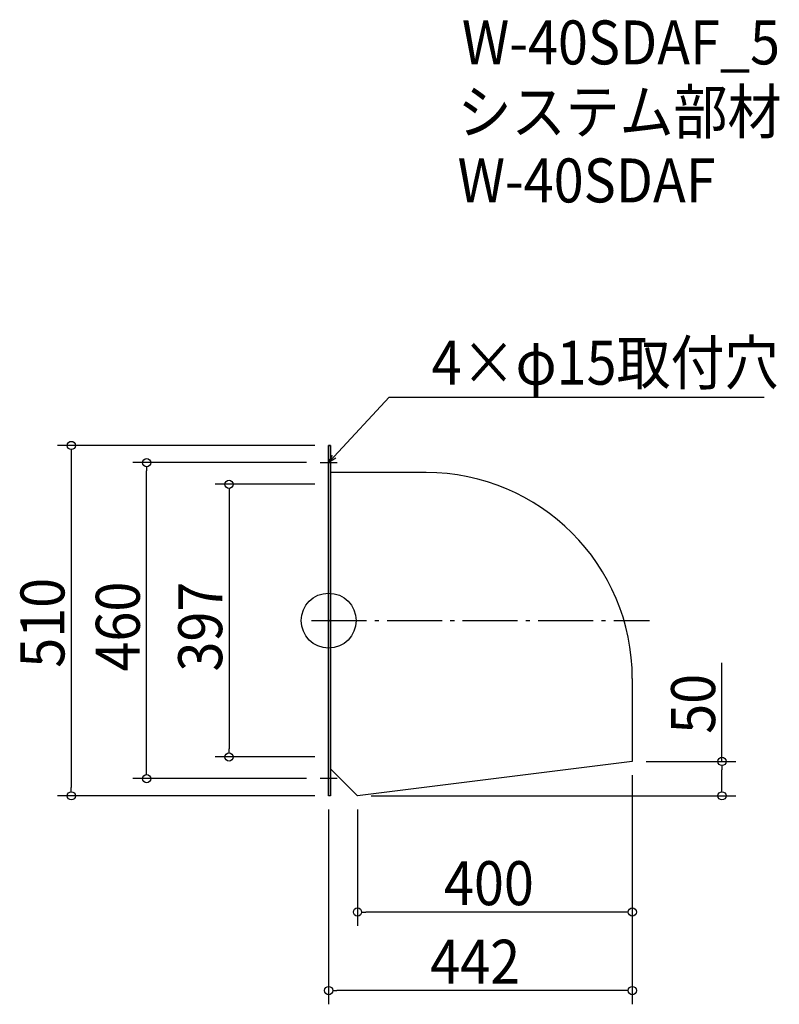
# Model space of a CAD drawing. Extents: x -450 to 656, y -559 to 875.
import ezdxf

# ---------------------------------------------------------------- set-up
doc = ezdxf.new("R2010")
doc.units = 0
doc.header["$LTSCALE"] = 20
doc.header["$MEASUREMENT"] = 0
doc.header["$PDMODE"] = 3
doc.header["$PDSIZE"] = -2
doc.linetypes.add('DASHDOT', pattern=[5.5, 4, -0.6, 0.3, -0.6])
doc.layers.get('0').update_dxf_attribs({"linetype": 'CONTINUOUS'})
for name, color, linetype in [('ARRANGE', 1, 'CONTINUOUS'), ('BASIS', 6, 'DASHDOT'), ('DETAIL', 5, 'CONTINUOUS'), ('ETC', 61, 'CONTINUOUS'), ('NOTE', 4, 'CONTINUOUS'), ('OUTLINE', 3, 'CONTINUOUS'), ('SIZE', 30, 'CONTINUOUS')]:
    doc.layers.add(name, color=color, linetype=linetype)
doc.styles.get("Standard").update_dxf_attribs({"font": 'SIMPLEX.shx', "width": 0.9, "height": 64, "bigfont": 'BIGFONT.shx'})

# ---------------------------------------------------------------- blocks, each defined once
blk = doc.blocks.new('_OPEN30')
at = {"color": 0, "linetype": 'ByBlock'}
for p, q in [((-1, 0.27), (0, 0)), ((0, 0), (-1, -0.27)), ((0, 0), (-1, 0))]:
    blk.add_line(p, q, dxfattribs=at)
blk = doc.blocks.new('*U68')
at = {"layer": 'NOTE'}
blk.add_lwpolyline([(8.1, 238.8), (87.9, 325.5), (633.7, 325.5)], dxfattribs=at)
at = {"layer": 'NOTE', "xscale": 12, "yscale": 12, "zscale": 12, "rotation": 227.3909883883105}
blk.add_blockref('_OPEN30', (0, 230), dxfattribs=at)
blk = doc.blocks.new('*U69')
at = {"layer": 'NOTE', "width": 0.9}
blk.add_text('4×φ15取付穴', height=64, dxfattribs=at).set_placement((149.9, 343.5))
blk = doc.blocks.new('_DOTBLANK')
at = {"color": 0, "linetype": 'ByBlock'}
blk.add_line((-0.5, 0), (-1, 0), dxfattribs=at)
blk.add_circle((0, 0), 0.5, dxfattribs=at)

msp = doc.modelspace()

# ---------------------------------------------------------------- linework, layer by layer
at = {"layer": 'ARRANGE'}
msp.add_circle((0, 0), 40, dxfattribs=at)
msp.add_point((0, 0), dxfattribs=at)
at = {"layer": 'BASIS'}
msp.add_line((-25, 0), (467, 0), dxfattribs=at)
at = {"layer": 'DETAIL'}
for p, q in [((0, 255), (0, -255)), ((2.6, 255), (0, 255)), ((2.6, 255), (2.6, -255)), ((142, 215.6), (2.6, 215.6)), ((442, -84.4), (442, -205)), ((442, -205), (42, -255)), ((42, -255), (2.6, -215.6)), ((2.6, -255), (0, -255))]:
    msp.add_line(p, q, dxfattribs=at)
msp.add_arc((142, -84.4), 300, 0, 90, dxfattribs=at)
at = {"layer": 'NOTE'}
for p, q in [((-12.5, 230), (12.5, 230)), ((0, 242.5), (0, 217.5)), ((0, -242.5), (0, -217.5)), ((12.5, -230), (-12.5, -230))]:
    msp.add_line(p, q, dxfattribs=at)
at = {"layer": 'OUTLINE'}
for p, q in [((0, -255), (0, 255)), ((0, 255), (2.6, 255)), ((2.6, 255), (2.6, -255)), ((142, 215.6), (2.6, 215.6)), ((442, -84.4), (442, -205)), ((442, -205), (42, -255)), ((42, -255), (2.6, -215.6)), ((2.6, -255), (0, -255)), ((42, -255), (42, -255))]:
    msp.add_line(p, q, dxfattribs=at)
msp.add_arc((142, -84.4), 300, 0, 90, dxfattribs=at)
at = {"layer": 'SIZE'}
for p, q in [((-20, 255), (-394.6, 255)), ((-374.6, 243), (-374.6, -243)), ((-32.5, 230), (-285, 230)), ((-265, -218), (-265, 218)), ((-20, 198.5), (-165, 198.5)), ((-145, 186.5), (-145, -186.5)), ((572.5, -205), (572.5, -61.5)), ((-20, -198.5), (-165, -198.5)), ((462, -205), (592.5, -205)), ((442, -225), (442, -444.2)), ((442, -225), (442, -558.5)), ((572.5, -243), (572.5, -217)), ((-32.5, -230), (-285, -230)), ((-20, -255), (-394.6, -255)), ((62, -255), (592.5, -255)), ((0, -275), (0, -558.5)), ((42, -275), (42, -444.2)), ((430, -424.2), (54, -424.2)), ((430, -538.5), (12, -538.5))]:
    msp.add_line(p, q, dxfattribs=at)

# ---------------------------------------------------------------- block references
for name in ['*U69', '*U68']:
    msp.add_blockref(name, (0, 0))
at = {"layer": 'SIZE', "xscale": 12, "yscale": 12, "zscale": 12}
for p, rotation in [((-374.6, 255), 90), ((-265, 230), 90), ((-145, 198.5), 90), ((-145, -198.5), 270), ((572.5, -205), 90), ((-265, -230), 270), ((-374.6, -255), 270), ((572.5, -255), 270), ((42, -424.2), 180), ((0, -538.5), 180)]:
    msp.add_blockref('_DOTBLANK', p, dxfattribs=dict(at, rotation=rotation))
for p in [(442, -424.2), (442, -538.5)]:
    msp.add_blockref('_DOTBLANK', p, dxfattribs=at)

# ---------------------------------------------------------------- texts
at = {"layer": 'ETC', "width": 0.9}
for s, p in [('W-40SDAF_5', (193.9, 809.7)), ('システム部材', (187.7, 708.8)), ('W-40SDAF', (187.7, 608.8))]:
    msp.add_text(s, height=64, dxfattribs=at).set_placement(p)
at = {"layer": 'SIZE', "width": 0.9}
for s, p in [('510', (-384.6, -68.6)), ('460', (-275, -74.1)), ('397', (-155, -74.1)), ('50', (562.5, -164.7))]:
    msp.add_text(s, height=64, rotation=90, dxfattribs=at).set_placement(p)
for s, p in [('400', (167.9, -414.2)), ('442', (147.9, -528.5))]:
    msp.add_text(s, height=64, dxfattribs=at).set_placement(p)

doc.saveas('drawing.dxf')
